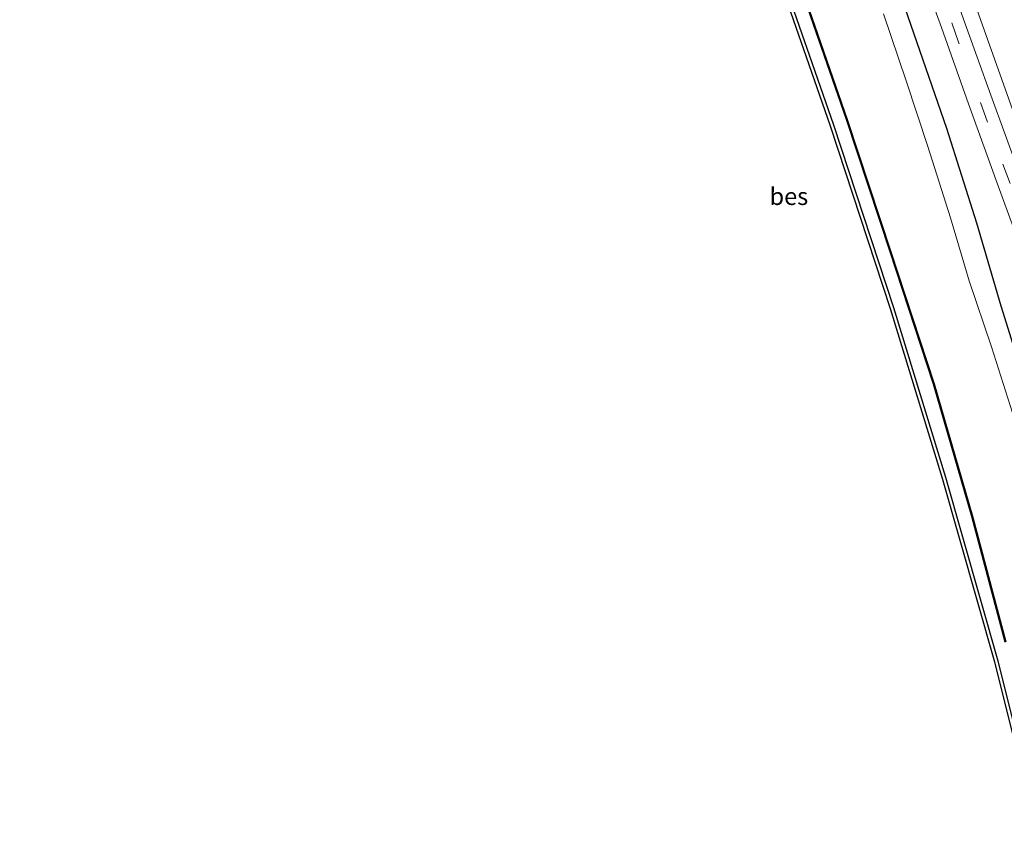
# Model space of a CAD drawing. Units: metres. Extents: x 110000 to 120009, y 481249 to 487501.
# Drawn here: x 110459 to 110602, y 485552 to 485670 of the extents above; entities that cross this region are included whole.
import ezdxf
from ezdxf.enums import TextEntityAlignment as Align

# ---------------------------------------------------------------- set-up
doc = ezdxf.new("R2010")
doc.units = ezdxf.units.M
doc.linetypes.add('VW-3-9_STREEP', pattern=[12, 3, -9])
for name, color, linetype in [('B-ME-GW-INSTEEKWATERGANG-L-B1', 10, 'Continuous'), ('B-ME-KG-KADASTRAAL-OPNAMEDTMGRENS-L-B1', 10, 'Continuous'), ('B-ME-OB-BESCHOEIING-GV-B6', 10, 'Continuous')]:
    doc.layers.add(name, color=color, linetype=linetype)
for name, color, linetype, lineweight in [('B-ME-GW-TEENLIJN-L-B1', 93, 'Continuous', 18), ('B-ME-IE-GRASLAND-GV-B6', 93, 'Continuous', 18), ('B-ME-OG-WATER-GV-B6', 153, 'Continuous', 18), ('B-ME-VH-VERH_SOORT-BITUMEN-GV-B6', 8, 'IE-TERREINAFSCHEIDING-NATUURLIJK-HOUTWAL', 18), ('B-ME-VW-MARKERING-39STREEP-015-L-B1', 255, 'VW-3-9_STREEP', 18)]:
    doc.layers.add(name, color=color, linetype=linetype, lineweight=lineweight)
doc.styles.add('NLCS-ISO', font='NLCS-ISO.TTF')
doc.linetypes.add('IE-TERREINAFSCHEIDING-NATUURLIJK-HOUTWAL', pattern='A,7,-1.5,[67,NLCS.SHX,S=0.75,R=45,X=0,Y=0],-1.5,7,-1.5,[70,NLCS.SHX,S=0.75,R=0,X=0,Y=0],-1.5', length=20)

msp = doc.modelspace()

# ---------------------------------------------------------------- linework, layer by layer
at = {"layer": 'B-ME-GW-INSTEEKWATERGANG-L-B1'}
for points in [[(110607.228, 485551.813, -4.736), (110600.752, 485577.596, -4.87), (110593.172, 485604.141, -4.854), (110585.683, 485628.658, -4.819), (110576.991, 485655.093, -4.778), (110568.945, 485678.269, -4.806), (110556.711, 485710.497, -4.741), (110548.608, 485731.074, -4.733), (110543.042, 485745.069, -4.624), (110539.036, 485755.336, -4.618), (110525.688, 485783.734, -4.684), (110513.929, 485809.062, -4.793), (110503.027, 485831.097, -4.781), (110489.56, 485856.711, -4.808), (110474.537, 485884.058, -4.805), (110459.77, 485909.298, -4.768)], [(110484.414, 485896.806, -4.575), (110492.113, 485883.43, -4.585), (110499.19, 485870.164, -4.606), (110506.07, 485856.927, -4.658), (110513.107, 485843.757, -4.618), (110519.958, 485830.22, -4.667), (110526.691, 485816.66, -4.52), (110532.784, 485804.101, -4.553), (110538.948, 485790.909, -4.631), (110544.93, 485778.066, -4.629), (110550.912, 485764.549, -4.555), (110557.047, 485750.396, -4.521), (110562.654, 485736.708, -4.566), (110568.172, 485723.008, -4.532), (110573.471, 485709.535, -4.503), (110578.676, 485695.689, -4.525), (110583.76, 485682.232, -4.573), (110588.548, 485668.276, -4.574), (110593.27, 485654.631, -4.566), (110597.629, 485640.955, -4.549), (110601.144, 485628.947, -4.579), (110605.277, 485615.699, -4.529)]]:
    msp.add_polyline3d(points, dxfattribs=at)
at = {"layer": 'B-ME-GW-TEENLIJN-L-B1'}
msp.add_polyline3d([(110604.311, 485653.126, -4.078), (110599.24, 485667.346, -4.113), (110595.834, 485677.027, -4.061), (110592.516, 485685.72, -4.072), (110586.457, 485702.057, -4.105), (110583.851, 485709.763, -4.065), (110579.908, 485720.128, -4.053), (110574.283, 485734.225, -4.087), (110570.289, 485743.753, -4.074), (110566.158, 485753.343, -4.126), (110556.271, 485776.736, -4.13), (110551.562, 485787.226, -4.141), (110540.899, 485810.266, -4.121), (110536.914, 485818.607, -4.073), (110525.996, 485841.012, -4.122), (110521.578, 485849.395, -4.114), (110508.474, 485874.177, -4.149), (110503.743, 485882.479, -4.159), (110491.682, 485904.553, -4.11)], dxfattribs=at)
at = {"layer": 'B-ME-IE-GRASLAND-GV-B6'}
for points in [[(110606.742, 485551.695, -4.736), (110600.269, 485577.466, -4.87), (110592.692, 485603.999, -4.854), (110585.206, 485628.507, -4.819), (110576.517, 485654.933, -4.778), (110568.475, 485678.098, -4.806), (110556.245, 485710.317, -4.741), (110548.143, 485730.89, -4.733), (110542.577, 485744.886, -4.624), (110525.235, 485783.522, -4.684), (110513.478, 485808.846, -4.793), (110502.582, 485830.87, -4.781), (110489.12, 485856.474, -4.808), (110474.102, 485883.811, -4.805), (110459.342, 485909.039, -4.768)], [(110459.77, 485909.298, -4.768), (110474.537, 485884.058, -4.805), (110489.56, 485856.711, -4.808), (110503.027, 485831.097, -4.781), (110513.929, 485809.062, -4.793), (110525.688, 485783.734, -4.684), (110539.036, 485755.336, -4.618), (110543.042, 485745.069, -4.624), (110548.608, 485731.074, -4.733), (110556.711, 485710.497, -4.741), (110568.945, 485678.269, -4.806), (110576.991, 485655.093, -4.778), (110585.683, 485628.658, -4.819), (110593.172, 485604.141, -4.854), (110600.752, 485577.596, -4.87), (110607.228, 485551.813, -4.736)], [(110607.228, 485551.813, -4.736), (110600.752, 485577.596, -4.87), (110593.172, 485604.141, -4.854), (110585.683, 485628.658, -4.819), (110576.991, 485655.093, -4.778), (110568.945, 485678.269, -4.806), (110556.711, 485710.497, -4.741), (110548.608, 485731.074, -4.733), (110543.042, 485745.069, -4.624), (110539.036, 485755.336, -4.618), (110525.688, 485783.734, -4.684), (110513.929, 485809.062, -4.793), (110503.027, 485831.097, -4.781), (110489.56, 485856.711, -4.808), (110474.537, 485884.058, -4.805), (110459.77, 485909.298, -4.768)], [(110491.682, 485904.553, -4.11), (110503.743, 485882.479, -4.159), (110508.474, 485874.177, -4.149), (110521.578, 485849.395, -4.114), (110525.996, 485841.012, -4.122), (110536.914, 485818.607, -4.073), (110540.899, 485810.266, -4.121), (110551.562, 485787.226, -4.141), (110556.271, 485776.736, -4.13), (110566.158, 485753.343, -4.126), (110570.289, 485743.753, -4.074), (110574.283, 485734.225, -4.087), (110579.908, 485720.128, -4.053), (110583.851, 485709.763, -4.065), (110586.457, 485702.057, -4.105), (110592.516, 485685.72, -4.072), (110595.834, 485677.027, -4.061), (110599.24, 485667.346, -4.113), (110604.311, 485653.126, -4.078)], [(110604.311, 485653.126, -4.078), (110599.24, 485667.346, -4.113), (110595.834, 485677.027, -4.061), (110592.516, 485685.72, -4.072), (110586.457, 485702.057, -4.105), (110583.851, 485709.763, -4.065), (110579.908, 485720.128, -4.053), (110574.283, 485734.225, -4.087), (110570.289, 485743.753, -4.074), (110566.158, 485753.343, -4.126), (110556.271, 485776.736, -4.13), (110551.562, 485787.226, -4.141), (110540.899, 485810.266, -4.121), (110536.914, 485818.607, -4.073), (110525.996, 485841.012, -4.122), (110521.578, 485849.395, -4.114), (110508.474, 485874.177, -4.149), (110503.743, 485882.479, -4.159), (110491.682, 485904.553, -4.11)], [(110605.277, 485615.699, -4.529), (110601.144, 485628.947, -4.579), (110597.629, 485640.955, -4.549), (110593.27, 485654.631, -4.566), (110588.548, 485668.276, -4.574), (110583.76, 485682.232, -4.573), (110578.676, 485695.689, -4.525), (110573.471, 485709.535, -4.503), (110568.172, 485723.008, -4.532), (110562.654, 485736.708, -4.566), (110557.047, 485750.396, -4.521), (110550.912, 485764.549, -4.555), (110544.93, 485778.066, -4.629), (110538.948, 485790.909, -4.631), (110532.784, 485804.101, -4.553), (110526.691, 485816.66, -4.52), (110519.958, 485830.22, -4.667), (110513.107, 485843.757, -4.618), (110506.07, 485856.927, -4.658), (110499.19, 485870.164, -4.606), (110492.113, 485883.43, -4.585), (110484.414, 485896.806, -4.575)], [(110484.414, 485896.806, -4.575), (110492.113, 485883.43, -4.585), (110499.19, 485870.164, -4.606), (110506.07, 485856.927, -4.658), (110513.107, 485843.757, -4.618), (110519.958, 485830.22, -4.667), (110526.691, 485816.66, -4.52), (110532.784, 485804.101, -4.553), (110538.948, 485790.909, -4.631), (110544.93, 485778.066, -4.629), (110550.912, 485764.549, -4.555), (110557.047, 485750.396, -4.521), (110562.654, 485736.708, -4.566), (110568.172, 485723.008, -4.532), (110573.471, 485709.535, -4.503), (110578.676, 485695.689, -4.525), (110583.76, 485682.232, -4.573), (110588.548, 485668.276, -4.574), (110593.27, 485654.631, -4.566), (110597.629, 485640.955, -4.549), (110601.144, 485628.947, -4.579), (110605.277, 485615.699, -4.529)], [(110490.463, 485894.63, -4.409), (110496.54, 485883.832, -4.42), (110502.975, 485872.167, -4.399), (110505.098, 485868.3, -4.402), (110512.678, 485853.928, -4.418), (110520.091, 485839.566, -4.422), (110527.008, 485825.778, -4.405), (110532.856, 485813.865, -4.407), (110538.823, 485801.223, -4.405), (110545.298, 485787.27, -4.411), (110551.817, 485772.582, -4.429), (110558.589, 485757.003, -4.396), (110562.919, 485746.764, -4.4), (110568.922, 485732.109, -4.411), (110574.106, 485719.048, -4.403), (110579.273, 485705.54, -4.399), (110584.579, 485691.156, -4.411), (110588.579, 485680.173, -4.415), (110592.544, 485669.199, -4.407), (110596.453, 485658.153, -4.397), (110600.618, 485646.679, -4.407), (110604.629, 485635.747, -4.399)], [(110476.082, 485885.417, -5.798), (110483.417, 485872.276, -5.817), (110492.622, 485854.99, -5.812), (110501.34, 485838.14, -5.817), (110509.687, 485821.698, -5.803), (110518.576, 485803.795, -5.852), (110524.586, 485791.136, -5.834), (110531.8, 485775.616, -5.828), (110539.21, 485759.116, -5.834), (110545.426, 485744.291, -5.811), (110552.308, 485727.467, -5.816), (110558.667, 485711.406, -5.828), (110565.818, 485692.626, -5.834), (110572.047, 485675.496, -5.863), (110578.828, 485655.875, -5.841), (110585.158, 485636.742, -5.844), (110591.387, 485617.657, -5.816), (110596.952, 485598.519, -5.825), (110601.786, 485580.342, -5.818)], [(110603.841, 485648.045, -4.314), (110599.707, 485659.387, -4.31), (110595.762, 485670.418, -4.321), (110591.852, 485681.497, -4.322), (110587.905, 485692.36, -4.314), (110582.558, 485706.865, -4.322), (110577.374, 485720.452, -4.329), (110572.217, 485733.421, -4.335), (110566.177, 485748.19, -4.319), (110561.869, 485758.392, -4.302), (110555.056, 485774.072, -4.315), (110548.439, 485788.883, -4.325), (110542.008, 485802.792, -4.314), (110536.008, 485815.423, -4.318), (110530.136, 485827.424, -4.312), (110523.187, 485841.274, -4.34), (110515.824, 485855.539, -4.343), (110508.183, 485870, -4.328), (110506.042, 485873.92, -4.323), (110499.551, 485885.696, -4.336)], [(110602.819, 485613.505, -6.156), (110599.79, 485623.023, -6.166), (110596.585, 485632.56, -6.176), (110593.887, 485641.676, -6.168), (110590.577, 485651.996, -6.174), (110587.433, 485661.466, -6.17), (110584.161, 485671.187, -6.161)]]:
    msp.add_polyline3d(points, dxfattribs=at)
at = {"layer": 'B-ME-KG-KADASTRAAL-OPNAMEDTMGRENS-L-B1'}
msp.add_polyline3d([(110606.742, 485551.695, -4.736), (110600.269, 485577.466, -4.87), (110592.692, 485603.999, -4.854), (110585.206, 485628.507, -4.819), (110576.517, 485654.933, -4.778), (110568.475, 485678.098, -4.806), (110556.245, 485710.317, -4.741), (110548.143, 485730.89, -4.733), (110542.577, 485744.886, -4.624), (110525.235, 485783.522, -4.684), (110513.478, 485808.846, -4.793), (110502.582, 485830.87, -4.781), (110489.12, 485856.474, -4.808), (110474.102, 485883.811, -4.805), (110459.342, 485909.039, -4.768)], dxfattribs=at)
at = {"layer": 'B-ME-OB-BESCHOEIING-GV-B6'}
for points in [[(110601.786, 485580.342, -5.818), (110596.952, 485598.519, -5.825), (110591.387, 485617.657, -5.816), (110585.158, 485636.742, -5.844), (110578.828, 485655.875, -5.841), (110572.047, 485675.496, -5.863), (110565.818, 485692.626, -5.834), (110558.667, 485711.406, -5.828), (110552.308, 485727.467, -5.816), (110545.426, 485744.291, -5.811), (110539.21, 485759.116, -5.834), (110531.8, 485775.616, -5.828), (110524.586, 485791.136, -5.834), (110518.576, 485803.795, -5.852), (110509.687, 485821.698, -5.803), (110501.34, 485838.14, -5.817), (110492.622, 485854.99, -5.812), (110483.417, 485872.276, -5.817), (110476.082, 485885.417, -5.798)], [(110476.169, 485885.466, -5.959), (110483.505, 485872.324, -5.963), (110492.711, 485855.036, -5.949), (110501.429, 485838.186, -5.959), (110509.776, 485821.743, -5.953), (110518.666, 485803.839, -5.967), (110524.677, 485791.179, -5.955), (110531.891, 485775.658, -5.961), (110539.302, 485759.156, -5.95), (110545.518, 485744.329, -5.907), (110552.401, 485727.504, -5.988), (110558.76, 485711.442, -5.941), (110565.912, 485692.661, -5.957), (110572.141, 485675.529, -5.959), (110578.923, 485655.907, -5.957), (110585.253, 485636.773, -5.986), (110591.483, 485617.686, -5.956), (110597.048, 485598.546, -5.962), (110601.883, 485580.368, -5.959)]]:
    msp.add_polyline3d(points, dxfattribs=at)
at = {"layer": 'B-ME-OG-WATER-GV-B6'}
for points in [[(110601.883, 485580.368, -5.959), (110597.048, 485598.546, -5.962), (110591.483, 485617.686, -5.956), (110585.253, 485636.773, -5.986), (110578.923, 485655.907, -5.957), (110572.141, 485675.529, -5.959), (110565.912, 485692.661, -5.957), (110558.76, 485711.442, -5.941), (110552.401, 485727.504, -5.988), (110545.518, 485744.329, -5.907), (110539.302, 485759.156, -5.95), (110531.891, 485775.658, -5.961), (110524.677, 485791.179, -5.955), (110518.666, 485803.839, -5.967), (110509.776, 485821.743, -5.953), (110501.429, 485838.186, -5.959), (110492.711, 485855.036, -5.949), (110483.505, 485872.324, -5.963), (110476.169, 485885.466, -5.959)], [(110584.161, 485671.187, -6.161), (110587.433, 485661.466, -6.17), (110590.577, 485651.996, -6.174), (110593.887, 485641.676, -6.168), (110596.585, 485632.56, -6.176), (110599.79, 485623.023, -6.166), (110602.819, 485613.505, -6.156)]]:
    msp.add_polyline3d(points, dxfattribs=at)
at = {"layer": 'B-ME-VH-VERH_SOORT-BITUMEN-GV-B6'}
for points in [[(110604.629, 485635.747, -4.399), (110600.618, 485646.679, -4.407), (110596.453, 485658.153, -4.397), (110592.544, 485669.199, -4.407), (110588.579, 485680.173, -4.415), (110584.579, 485691.156, -4.411), (110579.273, 485705.54, -4.399), (110574.106, 485719.048, -4.403), (110568.922, 485732.109, -4.411), (110562.919, 485746.764, -4.4), (110558.589, 485757.003, -4.396), (110551.817, 485772.582, -4.429), (110545.298, 485787.27, -4.411), (110538.823, 485801.223, -4.405), (110532.856, 485813.865, -4.407), (110527.008, 485825.778, -4.405), (110520.091, 485839.566, -4.422), (110512.678, 485853.928, -4.418), (110505.098, 485868.3, -4.402), (110502.975, 485872.167, -4.399), (110496.54, 485883.832, -4.42), (110490.463, 485894.63, -4.409)], [(110499.551, 485885.696, -4.336), (110506.042, 485873.92, -4.323), (110508.183, 485870, -4.328), (110515.824, 485855.539, -4.343), (110523.187, 485841.274, -4.34), (110530.136, 485827.424, -4.312), (110536.008, 485815.423, -4.318), (110542.008, 485802.792, -4.314), (110548.439, 485788.883, -4.325), (110555.056, 485774.072, -4.315), (110561.869, 485758.392, -4.302), (110566.177, 485748.19, -4.319), (110572.217, 485733.421, -4.335), (110577.374, 485720.452, -4.329), (110582.558, 485706.865, -4.322), (110587.905, 485692.36, -4.314), (110591.852, 485681.497, -4.322), (110595.762, 485670.418, -4.321), (110599.707, 485659.387, -4.31), (110603.841, 485648.045, -4.314)]]:
    msp.add_polyline3d(points, dxfattribs=at)
at = {"layer": 'B-ME-VW-MARKERING-39STREEP-015-L-B1'}
msp.add_polyline3d([(110606.602, 485635.368, -4.314), (110599.195, 485655.523, -4.321), (110595.043, 485667.062, -4.322), (110591.002, 485678.418, -4.35), (110585.736, 485692.977, -4.34), (110581.51, 485704.444, -4.343), (110577.166, 485715.934, -4.344), (110572.69, 485727.35, -4.339), (110566.894, 485741.622, -4.332), (110559.751, 485758.657, -4.358), (110553.532, 485772.956, -4.362), (110548.42, 485784.483, -4.373), (110542.993, 485796.319, -4.348), (110537.283, 485808.507, -4.347), (110529.983, 485823.658, -4.343), (110523.962, 485835.657, -4.36), (110514.759, 485853.672, -4.383), (110506.832, 485868.662, -4.349), (110501.965, 485877.597, -4.37), (110494, 485891.889, -4.376)], dxfattribs=at)

# ---------------------------------------------------------------- texts
at = {"layer": 'B-ME-OB-BESCHOEIING-GV-B6', "ltscale": 0.2, "style": 'NLCS-ISO'}
msp.add_text('bes', height=2.5, dxfattribs=at).set_placement((110570.5046, 485644.7856), align=Align.MIDDLE_CENTER)

doc.saveas('drawing.dxf')
